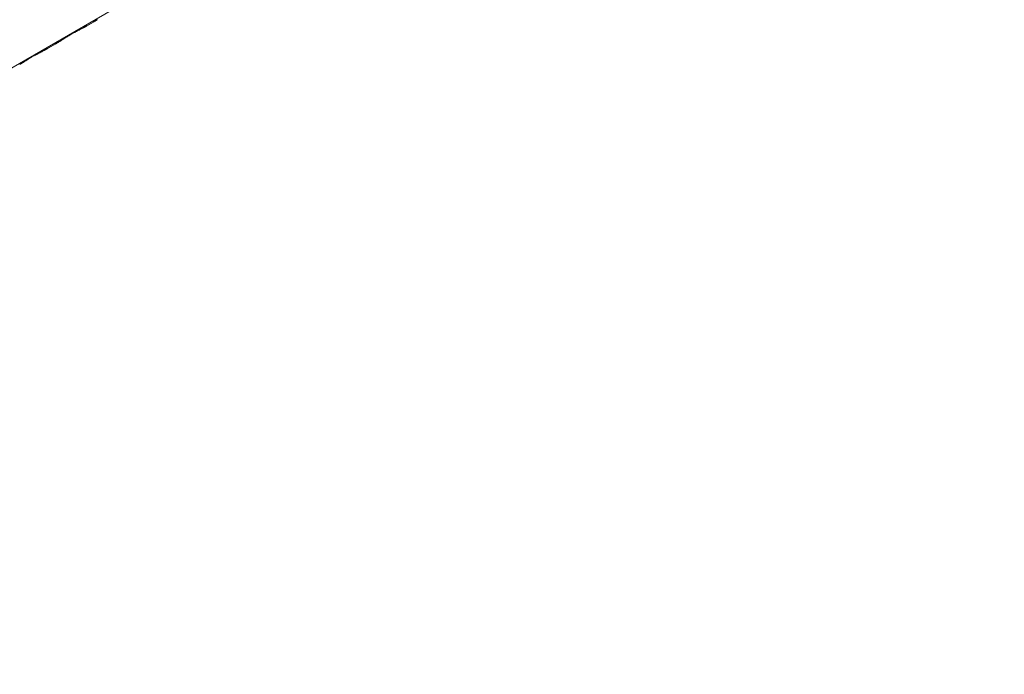
# Model space of a CAD drawing. Units: millimetres. Extents: x 2 to 14569, y 2 to 9149.
# Drawn here: x 11071 to 11572, y 4740 to 5073 of the extents above; entities that cross this region are included whole.
import ezdxf

# ---------------------------------------------------------------- set-up
doc = ezdxf.new("R2010")
doc.units = ezdxf.units.MM
doc.header["$LTSCALE"] = 50

msp = doc.modelspace()

# ---------------------------------------------------------------- linework, layer by layer
at = {"color": 7, "linetype": 'Continuous', "lineweight": 15}
for p, q in [((10531.28, 4739.6), (12652.6, 5964.22)), ((11102.82, 5068.87), (11109.62, 5072.79)), ((11110.2, 5073.13), (11103.41, 5069.21)), ((11083.03, 5057.44), (11089.82, 5061.36)), ((11090.4, 5061.7), (11083.61, 5057.78))]:
    msp.add_line(p, q, dxfattribs=at)
at = {"color": 7, "linetype": 'Continuous', "lineweight": 15, "flags": 128}
for points in [[(11102.82, 5068.87), (11103.06, 5069.01), (11103.3, 5069.15), (11103.54, 5069.28), (11103.78, 5069.42), (11104.02, 5069.56), (11104.26, 5069.7), (11104.5, 5069.84), (11104.75, 5069.98)], [(11104.75, 5069.98), (11104.58, 5069.89), (11104.42, 5069.79), (11104.26, 5069.7), (11104.09, 5069.6), (11103.92, 5069.5), (11103.75, 5069.41), (11103.58, 5069.31), (11103.41, 5069.21)], [(11110.2, 5073.13), (11109.96, 5072.99), (11109.73, 5072.86), (11109.49, 5072.72), (11109.25, 5072.58), (11109.01, 5072.44), (11108.77, 5072.3), (11108.52, 5072.16), (11108.28, 5072.02)], [(11108.28, 5072.02), (11108.44, 5072.11), (11108.61, 5072.21), (11108.77, 5072.3), (11108.94, 5072.4), (11109.11, 5072.5), (11109.27, 5072.59), (11109.44, 5072.69), (11109.62, 5072.79)], [(11083.03, 5057.44), (11083.26, 5057.58), (11083.5, 5057.72), (11083.74, 5057.85), (11083.98, 5057.99), (11084.22, 5058.13), (11084.46, 5058.27), (11084.7, 5058.41), (11084.95, 5058.55)], [(11084.95, 5058.55), (11084.78, 5058.46), (11084.62, 5058.36), (11084.46, 5058.27), (11084.29, 5058.17), (11084.12, 5058.07), (11083.95, 5057.98), (11083.78, 5057.88), (11083.61, 5057.78)], [(11090.4, 5061.7), (11090.17, 5061.56), (11089.93, 5061.43), (11089.69, 5061.29), (11089.45, 5061.15), (11089.21, 5061.01), (11088.97, 5060.87), (11088.72, 5060.73), (11088.48, 5060.59)], [(11088.48, 5060.59), (11088.64, 5060.69), (11088.81, 5060.78), (11088.97, 5060.87), (11089.14, 5060.97), (11089.31, 5061.07), (11089.48, 5061.17), (11089.65, 5061.26), (11089.82, 5061.36)]]:
    msp.add_lwpolyline(points, dxfattribs=at)
at = {"color": 7, "linetype": 'Continuous', "lineweight": 15}
for points, knots in [([(11103.41, 5069.21), (11102.96, 5068.95), (11102.48, 5068.7), (11101.49, 5068.2), (11100.98, 5067.94), (11099.94, 5067.42), (11099.41, 5067.15), (11098.33, 5066.57), (11097.79, 5066.28), (11096.71, 5065.65), (11096.16, 5065.32), (11095.06, 5064.63), (11094.5, 5064.28), (11093.37, 5063.55), (11092.8, 5063.18), (11091.63, 5062.43), (11091.03, 5062.06), (11090.4, 5061.7)], [0, 0, 0, 0, 0.125, 0.125, 0.25, 0.25, 0.375, 0.375, 0.5, 0.5, 0.625, 0.625, 0.75, 0.75, 0.875, 0.875, 1, 1, 1, 1]), ([(11098.16, 5066.4), (11098.78, 5066.72), (11100.3, 5067.49), (11101.89, 5068.36), (11102.82, 5068.87)], [0, 0, 0, 0, 0.413603, 1, 1, 1, 1]), ([(11083.61, 5057.78), (11083.16, 5057.52), (11082.68, 5057.27), (11081.7, 5056.77), (11081.19, 5056.51), (11080.14, 5055.99), (11079.61, 5055.72), (11078.54, 5055.14), (11077.99, 5054.85), (11076.91, 5054.22), (11076.36, 5053.89), (11075.26, 5053.2), (11074.7, 5052.85), (11073.57, 5052.12), (11073, 5051.75), (11071.83, 5051), (11071.23, 5050.63), (11070.6, 5050.27)], [0, 0, 0, 0, 0.125, 0.125, 0.25, 0.25, 0.375, 0.375, 0.5, 0.5, 0.625, 0.625, 0.75, 0.75, 0.875, 0.875, 1, 1, 1, 1]), ([(11078.36, 5054.97), (11078.98, 5055.29), (11080.5, 5056.06), (11082.09, 5056.93), (11083.03, 5057.44)], [0, 0, 0, 0, 0.413603, 1, 1, 1, 1])]:
    msp.add_open_spline(points, degree=3, knots=knots, dxfattribs=at)

doc.saveas('drawing.dxf')
